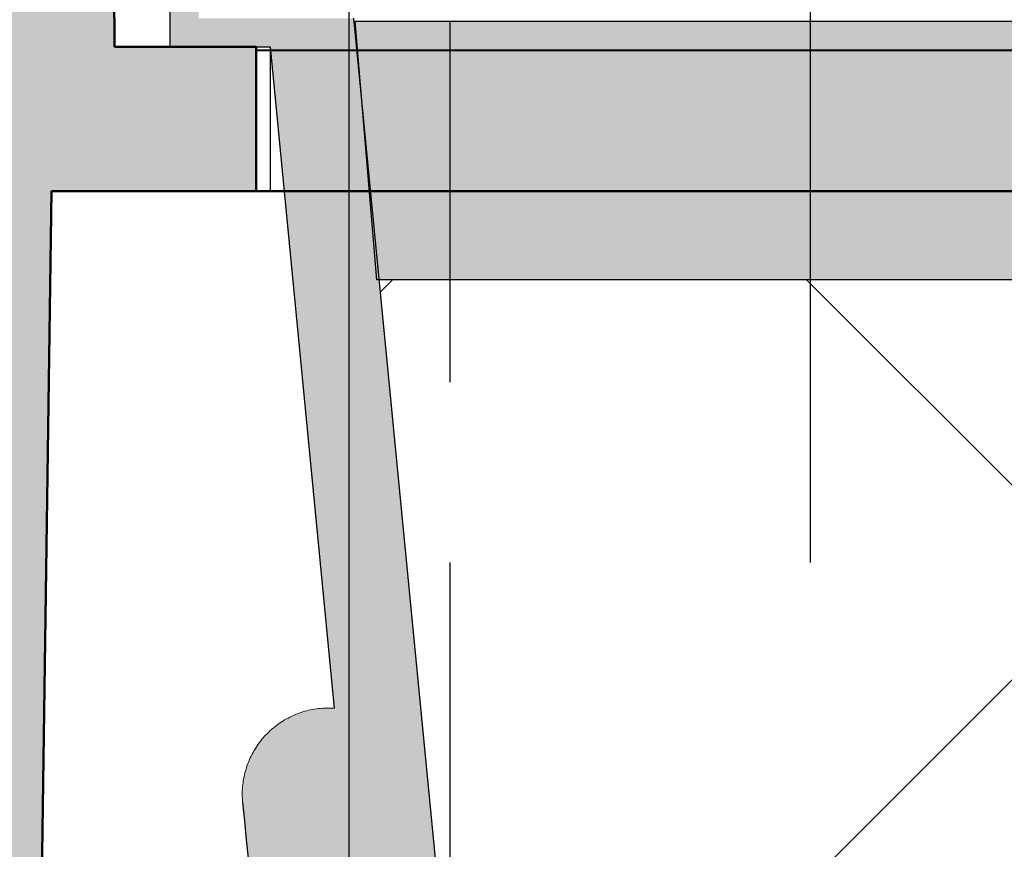
# Model space of a CAD drawing. Units: millimetres. Extents: x 0 to 5250, y 0 to 7425.
# Drawn here: x 2614 to 2648, y 5731 to 5760 of the extents above; entities that cross this region are included whole.
import ezdxf

# ---------------------------------------------------------------- set-up
doc = ezdxf.new("R2010")
doc.units = ezdxf.units.MM
doc.linetypes.add('DASHDOT_m', pattern=[6.25, 3, -1.5, 0.25, -1.5])
doc.linetypes.add('DASHED', pattern=[0.75, 0.5, -0.25])
doc.layers.add('#_AS_Šrafy', color=61, linetype='Continuous', lineweight=0)
for name, color, linetype in [('AS-Nevid', 241, 'DASHED'), ('AS-Obrys', 7, 'Continuous'), ('AS-OSY', 4, 'DASHDOT_m')]:
    doc.layers.add(name, color=color, linetype=linetype)

# ---------------------------------------------------------------- blocks, each defined once
blk = doc.blocks.new('VYTLAK')
at = {"layer": 'AS-Nevid', "ltscale": 25}
blk.add_line((13301.75355218921, 5460.093435575151), (13301.75355218921, 6327.093435575149), dxfattribs=at)
at = {"layer": 'AS-Obrys', "ltscale": 25}
blk.add_line((13298.25355218921, 5460.093435575151), (13298.25355218921, 6327.093435575149), dxfattribs=at)
at = {"layer": 'AS-OSY', "ltscale": 25}
blk.add_line((13314.25355218921, 5460.093435575151), (13314.25355218921, 6348.593435575149), dxfattribs=at)
blk = doc.blocks.new('349005C')
at = {"layer": 'AS-Obrys', "ltscale": 50}
h = blk.add_hatch(color=256, dxfattribs=at)
h.paths.add_polyline_path([(149.473733634688, -49.99999999988358), (149.4126463504508, -60), (144.5, -60), (144.5, -65), (151.6063333470374, -65), (152.4999999995343, -129.0000000001164), (156.4999999995343, -129.0000000001164, 0.414213562373095), (157.4999999995343, -128.0000000001119), (157.4999999995343, -59.99999519751873), (157.5000000009313, -59.99999519751873), (157.5009691915475, -59.90155813074671), (157.5038728704676, -59.8032447330188), (157.5087054884061, -59.70508291339502), (157.5154614942148, -59.60710058081895), (157.5241353367455, -59.50932564446703), (157.5347214643843, -59.41178601281717), (157.547214328777, -59.3145095949294), (157.5616083764471, -59.21752429998014), (157.577898058109, -59.12085803679656), (157.5960778221488, -59.02453871443868), (157.616142117884, -58.92859424150083), (157.6380853950977, -58.8330525275087), (157.6619021026418, -58.73794148094021), (157.6875866893679, -58.64328901073895), (157.7151336041279, -58.54912302608136), (157.7445372976363, -58.45547143591102), (157.7757922178134, -58.36236214905512), (157.8088928139769, -58.26982307445724), (157.8438335349783, -58.17788212094456), (157.8806088310666, -58.086567198392), (157.9191750297323, -57.99599343747832), (157.9594820216298, -57.90627237828448), (158.0015140916221, -57.81742775510065), (158.045255527366, -57.72948330151848), (158.0906906160526, -57.64246275194455), (158.1378036434762, -57.55638984031975), (158.1865788963623, -57.47128830011934), (158.2370006614365, -57.3871818658663), (158.2890532258898, -57.30409427115228), (158.3427208759822, -57.22204925038386), (158.3979878989048, -57.1410705371527), (158.4548385813832, -57.06118186586536), (158.5132572092116, -56.98240696988069), (158.5732280695811, -56.90476958383806), (158.6347354496829, -56.82829344132915), (158.6977636362426, -56.7530022765277), (158.7622969145887, -56.67891982314177), (158.8283195723779, -56.60606981546152), (158.895815896336, -56.53447598742787), (158.9647575072013, -56.46417474118061), (159.0350252301432, -56.39528792432975), (159.1065741758794, -56.32785361655988), (159.1793807698414, -56.26188774022739), (159.2534214360639, -56.19740621827077), (159.3286726013757, -56.13442497246433), (159.4051106898114, -56.07295992563013), (159.4827121268027, -56.01302699989174), (159.5614533363841, -55.95464211818762), (159.6413107444532, -55.89782120275777), (159.7222607755102, -55.8425801761914), (159.8042798549868, -55.7889349606121), (159.887344407849, -55.73690147895832), (159.9714308590628, -55.68649565335363), (160.0565156326629, -55.63773340638727), (160.142575155478, -55.59063066053204), (160.229585851077, -55.54520333791152), (160.3175241453573, -55.50146736158058), (160.4063664623536, -55.45943865377922), (160.4960892288946, -55.4191331367474), (160.5866683330387, -55.3805669543799), (160.6779770869762, -55.34379639173858), (160.7699119839817, -55.30886005226057), (160.862445121631, -55.27576349896844), (160.9555485947058, -55.24451229523402), (161.0491944993846, -55.21511200361419), (161.1433549309149, -55.18756818748079), (161.2380019854754, -55.16188641008921), (161.3331077587791, -55.1380722343456), (161.4286443465389, -55.11613122350536), (161.5245838449337, -55.09606894024182), (161.6208983496763, -55.0778909480432), (161.7175599569455, -55.06160281016491), (161.8145407610573, -55.04721008916385), (161.911812860053, -55.03471834841184), (162.0093483482487, -55.02413315081503), (162.1071193208918, -55.01546005997807), (162.2050978750922, -55.00870463834144), (162.3032561060973, -55.00387244939338), (162.4015661100857, -55.00096905638929), (162.4999999832362, -55.00000002176967), (162.4999999832362, -55.00000000011642), (204.5, -55.00000000011642), (212.5000000004657, -52), (212.5000000004657, -50.39409827382769), (151.4739288147539, -49.9680490035098), (151.473733634688, -49.99999999988358)])
h.paths.add_polyline_path([(-152.5000000004657, -129.0000000001164), (-151.6063333475031, -65), (-144.5000000009313, -65), (-144.5000000009313, -60), (-149.4126463513821, -60), (-149.473733634688, -49.99999999988358), (-151.473733634688, -49.99999999988358), (-151.4739288147539, -49.9680490035098), (-212.5000000004657, -50.39409827382769), (-212.5000000004657, -52), (-204.5000000004657, -55.00000000011642), (-162.4999999087304, -55.00000000011642), (-162.4999999087304, -55.00000003969762), (-162.4015656327829, -55.0009690837469), (-162.303254717961, -55.00387252063956), (-162.2050950755365, -55.00870481645688), (-162.1071146181785, -55.01546043658163), (-162.00934125809, -55.02413384756073), (-161.9118029070087, -55.03471951419488), (-161.8145274780691, -55.04721190291457), (-161.7175428820774, -55.061605479219), (-161.6208770326339, -55.07789470860735), (-161.5245578400791, -55.09607405692805), (-161.4286132189445, -55.11613799026236), (-161.3330710795708, -55.13808097399306), (-161.2379593346268, -55.1618974742014), (-161.1433058967814, -55.18758195615374), (-161.0491386773065, -55.21512888616417), (-160.9554855893366, -55.24453272938263), (-160.8623745446093, -55.27578795177396), (-160.7698334557936, -55.30888901941944), (-160.6778902341612, -55.34383039758541), (-160.5865728827193, -55.3806065148674), (-160.4960015411489, -55.41917152423412), (-160.406282578595, -55.45947735989466), (-160.3174397381954, -55.50150832289364), (-160.2294967640191, -55.54524871381), (-160.1424773978069, -55.59068283368833), (-160.0564053845592, -55.63779498380609), (-159.9713044664823, -55.68656946485862), (-159.8871983871795, -55.73699057789054), (-159.8041108911857, -55.78904262406286), (-159.7220657207072, -55.84270990418736), (-159.6410866193473, -55.89797671907581), (-159.5611973307095, -55.95482736988924), (-159.4824215988629, -56.01324615778867), (-159.4047831660137, -56.07321738312021), (-159.328305776231, -56.13472534751054), (-159.2530131721869, -56.19775435177144), (-159.1789290988818, -56.26228869671468), (-159.1060772975907, -56.32831268350128), (-159.0344815128483, -56.39581061282661), (-158.9641800359823, -56.46475224150345), (-158.8952950341627, -56.53501786547713), (-158.827862245962, -56.60656487382948), (-158.7618976081721, -56.67936970165465), (-158.6974170580506, -56.7534087842796), (-158.6344365319237, -56.82865855598357), (-158.5729719684459, -56.90509545220993), (-158.5130393034779, -56.98269590782002), (-158.454654474277, -57.06143635790795), (-158.3978334194981, -57.14129323733505), (-158.3425920750014, -57.22224298119545), (-158.2889463780448, -57.30426202446688), (-158.2369122663513, -57.38732680201065), (-158.1865056762472, -57.47141374880448), (-158.1377425454557, -57.55649929994252), (-158.0906388117, -57.64255989028607), (-158.0452104117721, -57.72957195492927), (-158.0014732819982, -57.81751192908268), (-157.9594433605671, -57.90635624725837), (-157.9191365842707, -57.99608134455048), (-157.8805693360046, -58.08666258107405), (-157.8437997433357, -58.17796852171887), (-157.808864152059, -58.26990087330341), (-157.7757681445219, -58.36243173456751), (-157.7445172998123, -58.45553320564795), (-157.7151171998121, -58.5491773855174), (-157.6875734250061, -58.64333637349773), (-157.6618915563449, -58.73798226949293), (-157.638077174779, -58.83308717224281), (-157.6161358607933, -58.92862318153493), (-157.5960731958039, -59.02456239692401), (-157.5778947593644, -59.12087691761553), (-157.561606134288, -59.21753884281497), (-157.5472129005939, -59.31452027230989), (-157.5347206378356, -59.41179330518935), (-157.5241349283606, -59.50933004100807), (-157.5154613521881, -59.60710257932078), (-157.5087054907344, -59.70508301933296), (-157.50387292495, -59.8032434603665), (-157.5009692353196, -59.90155600209255), (-157.500000002794, -59.99999274371658), (-157.5000000004657, -59.99999274371658), (-157.5000000004657, -128.0000000001164, 0.414213562373095), (-156.5000000004657, -129.0000000001164)])
h.paths.add_polyline_path([(162.4999999832362, 55.00000002165325), (162.4015658316202, 55.00096906139515), (162.3032550304197, 55.0038724897895), (162.2050954923034, 55.00870477315038), (162.1071151280776, 55.01546037802473), (162.0093418518081, 55.02413377026096), (161.9118035752326, 55.03471941628959), (161.8145282096229, 55.04721178254113), (161.7175436685793, 55.06160533509683), (161.6208778638393, 55.07789454038721), (161.5245587080717, 55.0960738643771), (161.4286141125485, 55.11613777361345), (161.3330719899386, 55.13808073441032), (161.2379602538422, 55.161897212849), (161.1433068145998, 55.18758167512715), (161.049139586743, 55.2151285877917), (160.9554864801466, 55.2445324169239), (160.862375408411, 55.27578762907069), (160.7698342837393, 55.30888868996408), (160.6778910183348, 55.34383006638382), (160.5865736156702, 55.3806061866926), (160.4960022177547, 55.41917120374274), (160.4062831988558, 55.45947704894934), (160.3174403030425, 55.50150802347343), (160.2294972739182, 55.54524842801038), (160.1424778546207, 55.5906825637212), (160.0564057882875, 55.63779473118484), (159.9713048189878, 55.68656923179515), (159.8871986893937, 55.7369903663639), (159.8041111431085, 55.78904243570287), (159.7220659246668, 55.84270974074025), (159.6410867762752, 55.89797658263706), (159.5611974420026, 55.95482726232149), (159.4824216640554, 56.01324608037248), (159.4047831874341, 56.07321733806748), (159.3283057557419, 56.13472533645108), (159.253013110254, 56.19775437645148), (159.178928996902, 56.26228875864763), (159.1060771578923, 56.32831278431695), (159.0344813363627, 56.39581075415481), (158.9641798231751, 56.46475242474116), (158.8952947882935, 56.53501809202135), (158.8278619679622, 56.60656514484435), (158.7618973008357, 56.67937001853716), (158.6974167213775, 56.75340914784465), (158.6344361696392, 56.82865896797739), (158.5729715810157, 56.90509591379669), (158.5130388932303, 56.98269642004743), (158.4546540435404, 57.06143692182377), (158.3978329687379, 57.14129385398701), (158.3425916065462, 57.22224365163129), (158.288945893757, 57.30426274973433), (158.2369117685594, 57.38732758292463), (158.1865051668137, 57.47141458652914), (158.1377420271747, 57.55650019505993), (158.0906382850371, 57.64256084384397), (158.0452098795213, 57.72957296762615), (158.001472746022, 57.81751300161704), (157.9594428236596, 57.9063573803287), (157.9191360482946, 57.99608253897168), (157.8805688028224, 58.08666383684613), (157.8437992162071, 58.17796983744483), (157.8088636333123, 58.26990224909969), (157.7757676350884, 58.36243317089975), (157.7445168029517, 58.45553470228333), (157.7151167178527, 58.54917894292157), (157.6875729593448, 58.64333799178712), (157.6618911097758, 58.73798394855112), (157.6380767491646, 58.83308891218621), (157.6161354579963, 58.92862498224713), (157.5960728181526, 59.02456425828859), (157.5778944105841, 59.12087883951608), (157.5616058143787, 59.21754082525149), (157.5472126118839, 59.3145223147003), (157.5347203835845, 59.41179540765006), (157.5241347113624, 59.50933220330626), (157.5154611733742, 59.60710480075795), (157.5087053533643, 59.70508529944345), (157.5038728304207, 59.80324579891749), (157.5009691864252, 59.90155839826912), (157.5000000009313, 59.9999951972859), (157.4999999995343, 59.9999951972859), (157.4999999995343, 117.0000000002328, 0.414213562373095), (156.4999999995889, 118.0000000001164), (152.4999999995343, 118.0000000001164), (152.0844373279251, 49.972311226069), (212.5000000004657, 50.39409827371128), (212.5000000004657, 52.00000000011642), (204.5, 55.00000000011642), (162.4999999832362, 55.00000000011642)])
h.paths.add_polyline_path([(-162.4999999930151, 55.00000000011642), (-204.5000000004657, 55.00000000011642), (-212.5000000004657, 52.00000000011642), (-212.5000000004657, 50.39409827371128), (-152.0844373288564, 49.972311226069), (-152.5000000004657, 118.0000000001164), (-156.5000000004657, 118.0000000001164, 0.414213562373095), (-157.5000000004657, 117.0000000001746), (-157.5000000004657, 59.99999275268055), (-157.500000002794, 59.99999275268055), (-157.5009692404419, 59.90155573701486), (-157.5038729659282, 59.80324238270987), (-157.5087056285702, 59.705080598942), (-157.5154616776854, 59.60709829453845), (-157.5241355635226, 59.5093233785592), (-157.5347217358649, 59.41178375994787), (-157.5472146435641, 59.31450734811369), (-157.5616087373346, 59.21752205176745), (-157.5778984660283, 59.12085578020196), (-157.5960782794282, 59.02453644189518), (-157.6161426277831, 58.92859194648918), (-157.6380859599449, 58.83305020269472), (-157.6619027256966, 58.73793911968824), (-157.687587375287, 58.6432866062969), (-157.7151343575679, 58.54912057169713), (-157.7445381223224, 58.45546892494895), (-157.775793120265, 58.36235957534518), (-157.8088938002475, 58.26982043124735), (-157.8438346115872, 58.17787940218113), (-157.8806100036018, 58.08656439860351), (-157.9191761743277, 57.99599085317459), (-157.9594831373543, 57.90626999083906), (-158.0015151794069, 57.81742554577067), (-158.0452565881424, 57.72948125284165), (-158.090691652149, 57.64246084645856), (-158.1378046576865, 57.55638806102797), (-158.1865798933432, 57.47128663095646), (-158.2370016458444, 57.38718029099982), (-158.2890542033128, 57.30409277544823), (-158.3427218534052, 57.22204781882465), (-158.3979888828471, 57.14106915576849), (-158.4548395802267, 57.06118052068632), (-158.5132582313381, 56.98240564786829), (-158.5732291266322, 56.90476827218663), (-158.6347365509719, 56.82829212781508), (-158.6977647938766, 56.75300094950944), (-158.7622981411405, 56.67891847155988), (-158.8283208813518, 56.60606842848938), (-158.8958173017018, 56.53447455505375), (-158.9647589172237, 56.46417336096056), (-159.0350265135057, 56.395286719664), (-159.1065753409639, 56.32785256917123), (-159.1793818240985, 56.26188683300279), (-159.2534223888069, 56.19740543386433), (-159.3286734619178, 56.13442429562565), (-159.4051114679314, 56.07295934099238), (-159.4827128327452, 56.01302649371792), (-159.5614539822564, 55.95464167697355), (-159.6413113418967, 55.89782081393059), (-159.7222613366321, 55.84257982822601), (-159.8042803932913, 55.78893464268185), (-159.8873449359089, 55.73690118116792), (-159.9714313917793, 55.68649536627345), (-160.0565161858685, 55.63773312175181), (-160.1425757431425, 55.59063037100714), (-160.2295864904299, 55.54520303697791), (-160.3175248526968, 55.50146704306826), (-160.4063672553748, 55.45943831291515), (-160.4960901248269, 55.41913276934065), (-160.5866693248972, 55.38056656799745), (-160.6779778781347, 55.34379610652104), (-160.7699125898071, 55.30885985330679), (-160.8624455556273, 55.27576337277424), (-160.9555488717742, 55.24451222911011), (-161.049194634892, 55.2151119861519), (-161.1433549406938, 55.1875682080863), (-161.2380018858239, 55.16188645910006), (-161.333107565064, 55.13807230337989), (-161.4286440750584, 55.1161313051125), (-161.5245835124515, 55.09606902790256), (-161.6208979729563, 55.07789103640243), (-161.7175595522858, 55.06160289433319), (-161.8145403466187, 55.04721016634721), (-161.9118124525994, 55.03471841593273), (-162.0093479650095, 55.02413320762571), (-162.1071189818904, 55.01546010538004), (-162.2050975970924, 55.00870467338245), (-162.3032559081912, 55.00387247581966), (-162.4015660104342, 55.00096907664556), (-162.5000000009313, 55.00000003958121)])
at = {"layer": '#_AS_Šrafy', "lineweight": 50}
for points in [[(-149.4126463513821, -60), (-149.473733634688, -49.99999999988358)], [(-144.5000000009313, -60), (-149.4126463513821, -60)], [(-144.5000000009313, -65), (-144.5000000009313, -60)]]:
    blk.add_lwpolyline(points, dxfattribs=at)
at = {"layer": 'AS-Obrys', "lineweight": 50}
for points in [[(-144.5, -60.11776864691637), (144.5, -60)], [(-152.5000000004657, -129.0000000001164), (-151.6063333475031, -65)], [(-151.6063333475031, -65), (-144.5000000009313, -65)], [(-144.5000000009313, -65), (144.5, -65)]]:
    blk.add_lwpolyline(points, dxfattribs=at)
blk = doc.blocks.new('52B00A4')
at = {"layer": 'AS-Obrys', "ltscale": 50}
for points in [[(120.0831346449559, -232.1724784669641), (120.0831346449559, -229.7212838187334), (121.0844506076537, -229.7212838187334), (121.8024799380801, -222.3321383308503), (123.5879480857111, -222.3321383308503), (123.6615595227631, -222.3312320131008), (123.735058945429, -222.3285169026276), (123.8084135176905, -222.3239987635534), (123.8815904035291, -222.3176833600228), (123.9545567669265, -222.3095764561585), (124.0272797718644, -222.2996838161198), (124.0997265822953, -222.288011204022), (124.1718643622298, -222.2745643840244), (124.2436602756206, -222.2593491202351), (124.3150814864493, -222.2423711768133), (124.3860951586976, -222.223636317889), (124.456668456347, -222.2031503075996), (124.5267685433791, -222.180918910075), (124.5963625837758, -222.1569478894598), (124.6653634724789, -222.131263955227), (124.7336486421118, -222.103914604646), (124.8011876597302, -222.0749169867195), (124.8679516157426, -222.0442877045934), (124.9339116005576, -222.0120433614356), (124.9990387045546, -221.9782005603847), (125.0633040181419, -221.9427759046011), (125.1266786317283, -221.9057859972381), (125.1891336357221, -221.8672474414561), (125.2506401205028, -221.8271768403938), (125.311169176508, -221.7855907972116), (125.3706918940879, -221.7425059150701), (125.4291793636803, -221.6979387971078), (125.4866026756645, -221.6519060464925), (125.5429005081533, -221.6044522603843), (125.597958325583, -221.555675893891), (125.6517498648318, -221.5056071734944), (125.7042541674455, -221.4542719639285), (125.7554502749117, -221.4016961299567), (125.80531722866, -221.3479055363205), (125.8538340702653, -221.2929260477831), (125.9009798411862, -221.2367835290788), (125.9467335829104, -221.1795038449636), (125.9910743369546, -221.1211128601863), (126.0339811448066, -221.0616364394955), (126.0754330479831, -221.0011004476401), (126.1154090879427, -220.939530749376), (126.153888306173, -220.8769532094448), (126.19084974422, -220.8133936926024), (126.2262724435423, -220.7488780635977), (126.2601061513997, -220.6834904947027), (126.2922868002206, -220.6173591446131), (126.3228039663518, -220.5505175003127), (126.3516480800463, -220.4829974469612), (126.3788095714699, -220.4148308697113), (126.4042788708757, -220.3460496537373), (126.4280464084586, -220.276685684199), (126.4501026144717, -220.2067708462419), (126.4704379191098, -220.1363370250474), (126.4890427526261, -220.065416105761), (126.5059075451863, -219.9940399735497), (126.5210227270727, -219.9222405135733), (126.534378728451, -219.8500496109918), (126.5459659795451, -219.7774991509723), (126.5557749106083, -219.7046210186672), (126.5637959518353, -219.6314470992438), (126.6264112757926, -218.9870810284483), (126.6890265997208, -218.3427149576601), (126.7516419236781, -217.6983488868718), (126.8142572476063, -217.0539828160763), (126.8768725715345, -216.4096167452881), (126.9394878954918, -215.7652506744998), (127.00210321942, -215.1208846037116), (127.0647185433481, -214.4765185329161), (127.1273338673054, -213.8321524621279), (127.1899491912336, -213.1877863913396), (127.2525645151618, -212.5434203205441), (127.3151798391191, -211.8990542497559), (127.3777951630473, -211.2546881789676), (127.4404104870046, -210.6103221081794), (127.5030258109327, -209.9659560373839), (127.5656411348609, -209.3215899665956), (127.6282564588182, -208.6772238958074), (127.6908717827464, -208.0328578250192), (127.7534871066746, -207.3884917542237), (127.8161024306319, -206.7441256834354), (127.8787177545601, -206.0997596126472), (127.9413330784882, -205.4553935418517), (128.0039484024164, -204.8110274710634), (128.0665637263737, -204.1666614002752), (128.1291790503019, -203.522295329487), (128.1917943742592, -202.8779292586914), (128.2544096981874, -202.2335631879032), (128.3170250221447, -201.589197117115), (128.3796403460728, -200.9448310463195), (128.442255670001, -200.3004649755312), (128.5048709939583, -199.656098904743), (128.5674863178865, -199.0117328339547), (128.6301016418147, -198.3673667631592), (128.6927169657429, -197.723000692371), (128.7553322897002, -197.0786346215828), (128.8179476136283, -196.4342685507945), (128.8805629375856, -195.789902479999), (128.9431782615138, -195.1455364092108), (129.0057935854711, -194.5011703384225), (129.0684089093993, -193.856804267627), (129.1310242333275, -193.2124381968388), (129.1936395572557, -192.5680721260505), (129.256254881213, -191.923706055255), (129.3188702051411, -191.2793399844668), (129.3814855290693, -190.6349739136786), (129.4441008530266, -189.9906078428903), (129.5067161769548, -189.3462417720948), (129.5693315009121, -188.7018757013066), (129.6319468248403, -188.0575096305183), (129.6945621487685, -187.4131435597301), (129.7571774727257, -186.7687774889346), (129.8197927966539, -186.1244114181463), (129.8824081205821, -185.4800453473581), (129.9450234445394, -184.8356792765626), (130.0076387684676, -184.1913132057743), (130.0702540923958, -183.5469471349861), (130.1328694163531, -182.9025810641979), (130.1954847402812, -182.2582149934024), (130.2581000642094, -181.6138489226141), (130.3207153881667, -180.9694828518259), (130.3833307120949, -180.3251167810304), (130.4459460360522, -179.6807507102421), (130.5085613599804, -179.0363846394539), (130.5711766839086, -178.3920185686657), (130.6337920078658, -177.7476524978701), (130.696407331794, -177.1032864270819), (130.7590226557222, -176.4589203562937), (130.8216379796795, -175.8145542855054), (130.8842533036077, -175.1701882147099), (130.9468686275359, -174.5258221439217), (131.0094839514932, -173.8814560731334), (131.0720992754214, -173.2370900023379), (131.1347145993495, -172.5927239315497), (131.1973299233068, -171.9483578607615), (131.259945247235, -171.3039917899732), (131.3225605711923, -170.6596257191777), (131.3851758951205, -170.0152596483895), (131.4477912190487, -169.3708935776012), (131.510406543006, -168.726527506813), (131.5730218669341, -168.0821614360175), (131.6356371908623, -167.4377953652292), (131.6982525148196, -166.793429294441), (131.7608678387478, -166.1490632236455), (131.823483162676, -165.5046971528573), (131.8860984866333, -164.860331082069), (131.9487138105615, -164.2159650112808), (132.0113291345187, -163.5715989404853), (132.0739444584469, -162.927232869697), (132.1365597823751, -162.2828667989088), (132.1991751063324, -161.6385007281206), (132.2617904302606, -160.994134657325), (132.3244057541888, -160.3497685865368), (132.3870210781461, -159.7054025157486), (132.4496364020742, -159.0610364449603), (132.5122517260024, -158.4166703741648), (132.5748670499306, -157.7723043033766), (132.6374823738879, -157.1279382325883), (132.7000976978161, -156.4835721617928), (132.7627130217734, -155.8392060910046), (132.8253283457016, -155.1948400202164), (132.8879436696589, -154.5504739494281), (132.950558993587, -153.9061078786326), (133.0131743175152, -153.2617418078444), (133.0757896414725, -152.6173757370561), (133.1384049654007, -151.9730096662606), (133.2010202893289, -151.3286435954724), (133.2636356132571, -150.6842775246841), (133.3262509372144, -150.0399114538959), (133.3888662611425, -149.3955453831004), (133.4514815850998, -148.7511793123122), (133.514096909028, -148.1068132415239), (133.5767122329853, -147.4624471707357), (133.6393275569135, -146.8180810999402), (133.7019428808417, -146.1737150291519), (133.7645582047699, -145.5293489583637), (133.8271735287271, -144.8849828875682), (133.8897888526553, -144.2406168167799), (133.9524041765835, -143.5962507459917), (134.0150195005408, -142.9518846752035), (134.077634824469, -142.307518604408), (134.1402501484263, -141.6631525336197), (134.2028654723545, -141.0187864628315), (134.2654807962826, -140.374420392036), (134.3280961202399, -139.7300543212477), (134.3907114441681, -139.0856882504595), (134.4533267680963, -138.4413221796713), (134.5159420920536, -137.7969561088757), (134.5785574159818, -137.1525900380875), (134.64117273991, -136.5082239672993), (134.7037880638673, -135.863857896511), (134.7664033877954, -135.2194918257155), (134.8290187117236, -134.5751257549273), (134.8916340356809, -133.930759684139), (134.9542493596091, -133.2863936133435), (135.0168646835664, -132.6420275425553), (135.0794800074946, -131.9976614717671), (135.1420953314228, -131.3532954009788), (135.20471065538, -130.7089293301833), (135.2673259793082, -130.0645632593951), (135.3299413032364, -129.4201971886068), (135.3925566271937, -128.7758311178113), (135.4551719511219, -128.1314650470231), (135.5177872750501, -127.4870989762348), (135.5804025990074, -126.8427329054466), (135.6430179229355, -126.1983668346511), (135.7056332468637, -125.5540007638629), (135.768248570821, -124.9096346930746), (135.8308638947492, -124.2652686222864), (135.8934792187065, -123.6209025514909), (135.9560945426347, -122.9765364807026), (136.0187098665629, -122.3321704099144), (136.0813251905201, -121.6878043391189), (136.1439405144483, -121.0434382683306), (136.2065558383765, -120.3990721975424), (136.2691711623338, -119.7547061267542), (136.331786486262, -119.1103400559587), (136.3944018101902, -118.4659739851704), (136.4570171341475, -117.8216079143822), (136.5196324580756, -117.1772418435939), (136.5822477820329, -116.5328757727984), (136.6448631059611, -115.8885097020102), (136.7074784298893, -115.244143631222), (136.7700937538466, -114.5997775604264), (136.8327090777748, -113.9554114896382), (136.895324401703, -113.31104541885), (136.9579397256603, -112.6666793480617), (137.0205550495884, -112.0223132772662), (137.0831703735166, -111.377947206478), (137.1457856974739, -110.7335811356897), (137.2084010214021, -110.0892150648942), (137.2710163453303, -109.444848994106), (137.3336316692876, -108.8004829233178), (137.3962469932158, -108.1561168525295), (137.458862317173, -107.511750781734), (137.5214776411012, -106.8673847109458), (137.5840929650294, -106.2230186401575), (137.6467082889867, -105.5786525693693), (137.7093236129149, -104.9342864985738), (137.7719389368431, -104.2899204277855), (137.8345542607713, -103.6455543569973), (137.8971695847285, -103.0011882862018), (137.9597849086567, -102.3568222154136), (138.022400232614, -101.7124561446253), (138.0850155565422, -101.0680900738371), (138.1476308804995, -100.4237240030416), (138.2102462044277, -99.77935793225333), (138.2728615283559, -99.1349918614651), (138.3354768523131, -98.49062579067686), (138.3980921762413, -97.84625971988135), (138.4607075001695, -97.20189364909311), (138.5233228240977, -96.55752757830487), (138.585938148055, -95.91316150750936), (138.6485534719832, -95.26879543672112), (138.7111687959114, -94.62442936593288), (138.7737841198687, -93.98006329514465), (138.8363994437968, -93.33569722434913), (138.8990147677541, -92.6913311535609), (138.9616300916823, -92.04696508277266), (139.0242454156105, -91.40259901197714), (139.0868607395678, -90.75823294118891), (139.149476063496, -90.11386687040067), (139.2120913874242, -89.46950079961243), (139.2747067113814, -88.82513472881692), (139.3373220353096, -88.18076865802868), (139.3999373592378, -87.53640258724045), (139.4625526831951, -86.89203651645221), (139.5251680071233, -86.2476704456567), (139.5877833310806, -85.60330437486846), (139.6503986550088, -84.95893830408022), (139.7130139789369, -84.31457223328471), (139.7756293028942, -83.67020616249647), (139.8382446268224, -83.02584009170823), (139.9008599507506, -82.38147402092), (139.9634752747079, -81.73710795012448), (140.0260905986361, -81.09274187933624), (140.0887059225643, -80.44837580854801), (140.1513212465215, -79.8040097377525), (140.2139365704497, -79.15964366696426), (140.2765518943779, -78.51527759617602), (140.3391672183352, -77.87091152538778), (140.4017825422634, -77.22654545459227), (140.4643978662207, -76.58217938380403), (140.5270131901489, -75.9378133130158), (140.589628514077, -75.29344724222756), (140.6522438380343, -74.64908117143204), (140.7148591619625, -74.0047151006438), (140.7774744858907, -73.36034902985557), (140.840089809848, -72.71598295906733), (140.9027051337762, -72.07161688827182), (140.9653204577044, -71.42725081748358), (141.0279357816617, -70.78288474669534), (141.0905511055898, -70.13851867589983), (141.1531664295471, -69.4941526051116), (141.2157817534753, -68.84978653432336), (141.2783970774035, -68.20542046353512), (141.3410124013608, -67.5610543927396), (141.403627725289, -66.91668832195137), (141.4662430492172, -66.27232225116313), (141.5288583731744, -65.62795618036762), (141.5914736971026, -64.98359010957938), (141.6540890210308, -64.33922403879114), (141.7167043449881, -63.69485796800291), (141.7793196689163, -63.05049189720739), (141.8419349928445, -62.40612582641916), (141.9045503168018, -61.76175975563092), (141.9671656407299, -61.11739368484268), (142.0297809646872, -60.47302761404717), (142.0923962886154, -59.82866154325893), (142.1550116125436, -59.18429547247069), (142.2176269365009, -58.53992940168246), (142.2802422604291, -57.89556333088694), (142.3428575843573, -57.25119726009871), (142.4054729083146, -56.60683118931047), (142.4680882322427, -55.96246511851496), (142.5307035561709, -55.31809904772672), (142.5933188801282, -54.67373297693848), (142.6559342040564, -54.02936690615024), (142.7185495280137, -53.38500083535473), (142.7811648519419, -52.74063476456649), (142.8437801758701, -52.09626869377826), (142.9063954998273, -51.45190262298274), (142.9690108237555, -50.80753655219451), (143.0316261476837, -50.16317048140627), (143.0942414716119, -49.51880441061803), (143.1568567955692, -48.87443833982252), (143.2194721194974, -48.23007226903428), (143.2820874434256, -47.58570619824604), (143.3447027673828, -46.94134012745781), (143.407318091311, -46.29697405666229), (143.4699334152683, -45.65260798587406), (143.5325487391965, -45.00824191508582), (143.5951640631538, -44.36387584429031), (143.657779387082, -43.71950977350207), (143.7203947110102, -43.07514370271383), (143.7830100349383, -42.43077763192559), (143.8456253588956, -41.78641156113008), (143.9082406828238, -41.14204549034184), (143.970856006752, -40.49767941955361), (144.0334713307093, -39.85331334875809), (144.0960866546375, -39.20894727796986), (144.1587019785948, -38.56458120718162), (144.2213173025229, -37.92021513639338), (144.2839326264511, -37.27584906559787), (144.3465479504084, -36.63148299480963), (144.4091632743366, -35.98711692402139), (144.4717785982648, -35.34275085323316), (144.5343939222221, -34.69838478243764), (144.5970092461503, -34.05401871164941), (144.6596245700784, -33.40965264086117), (144.7222398940357, -32.76528657006565), (144.7848552179639, -32.12092049927742), (144.8474705418921, -31.47655442848918), (144.9100858658494, -30.83218835770094), (144.9727011897776, -30.18782228690543), (144.9786117157782, -30.11866861483577), (144.9829133718449, -30.04943719387666), (144.9856069414236, -29.98015601260704), (144.9866932079021, -29.91085305959132), (144.9861729546974, -29.84155632341572), (144.9840469652554, -29.77229379263736), (144.9803160229931, -29.70309345584246), (144.9749809112982, -29.63398330159544), (144.9680424136168, -29.56499131847522), (144.9595013133076, -29.49614549504622), (144.9493588258047, -29.42747652729304), (144.9376282697776, -29.35907975715963), (144.924321318802, -29.2910115086197), (144.90944564846, -29.22329870859539), (144.8930089343339, -29.15596828400885), (144.8750188520644, -29.08904716176767), (144.8554830772919, -29.02256226879399), (144.8344092855987, -28.95654053200997), (144.8118051525962, -28.89100887833047), (144.7876783538959, -28.82599423467036), (144.7620365651092, -28.76152352795907), (144.7348931060988, -28.69763655796851), (144.7062974035507, -28.63444754413649), (144.676272153476, -28.57199659302569), (144.6448330366111, -28.51030676093069), (144.6119957337214, -28.44940110414609), (144.5777759256016, -28.38930267894466), (144.5421892930171, -28.33003454162827), (144.5052515167044, -28.27161974846967), (144.466978277429, -28.21408135576348), (144.4273852559854, -28.15744241979701), (144.3864881331101, -28.10172599685757), (144.3443025895685, -28.04695514323248), (144.3008443061553, -27.99315291520179), (144.2561289636069, -27.94034236906009), (144.2101722426596, -27.88854656108742), (144.1629898241372, -27.83778854757838), (144.114597388776, -27.78809138482029), (144.0650342638837, -27.73950079191854), (144.0144026509952, -27.69211601375719), (143.9627328646893, -27.64595950351941), (143.9100481650385, -27.60104663806851), (143.856371812115, -27.55739279425325), (143.801727065962, -27.51501334892964), (143.7461371867103, -27.473923678961), (143.6896254343737, -27.43413916119607), (143.632215069083, -27.39567517249088), (143.5739293508814, -27.35854708970146), (143.5147915398411, -27.32277028968383), (143.4548248960054, -27.2883601493013), (143.3940526795341, -27.25533204540261), (143.332498150412, -27.2237013548438), (143.2701845687989, -27.19348345448088), (143.2071351946797, -27.1646937211699), (143.1433732881851, -27.13734753176686), (143.0789718321175, -27.11147958811489), (143.0140514464292, -27.08713670213911), (142.9486417946464, -27.064325226449), (142.8827702331473, -27.04305055594159), (142.8164641183976, -27.02331808549934), (142.7497508068045, -27.00513321002654), (142.6826576547464, -26.98850132441294), (142.615212018718, -26.97342782356282), (142.5474412550684, -26.95991810236592), (142.4793727202923, -26.94797755572654), (142.411033770768, -26.93761157852714), (142.3424517629028, -26.92882556567201), (142.2736540531623, -26.9216249120509), (142.2046679979248, -26.9160150125681), (142.1355209536559, -26.91200126211334), (142.066240276763, -26.90958905558364), (141.9968533236533, -26.90878378787602), (141.7937725686643, -26.90878378787602), (144.0212130500295, -3.986486487090588), (147.5000000005239, -3.986486487090588), (147.5000000005239, 0), (146.5033783787512, 0), (146.5033783787512, -2.989864865317941), (141.1141104002309, -2.989864865317941), (140.2324793420639, -12.0626142356632), (119.1685518257727, -228.8287244357998), (119.049963663831, -228.8431731626742), (21.86518538565724, -240.6841216582397), (-21.86518538565724, -240.6841216582397), (-119.1685518257727, -228.8287244357998), (-119.5428710442179, -224.9766545455686), (-120.6394073638658, -214.3768034556342), (-120.5728959629459, -214.3768034556342), (-140.2324793420639, -12.0626142356632), (-140.3226843939046, -12.0626142356632), (-140.8658189553776, -5.544999497983554), (-141.1141104002309, -2.989864865317941), (-146.5033783787512, -2.989864865317941), (-146.5033783787512, 0), (-147.5000000005239, 0), (-147.5000000005239, -3.986486487090588), (-144.0212130500295, -3.986486487090588), (-141.7937725686643, -26.90878378787602), (-141.9968533236533, -26.90878378787602), (-142.0662544454681, -26.90958937360847), (-142.1355773450632, -26.91200380631926), (-142.2047942408244, -26.91602359926765), (-142.2738773511956, -26.92164526569832), (-142.3427988945623, -26.92886531888507), (-142.4115310893394, -26.93768027207989), (-142.4800461539708, -26.94808663853473), (-142.548316306842, -26.96008093152341), (-142.616313766368, -26.97365966429061), (-142.6840107509634, -26.98881935010286), (-142.7513768261124, -27.00555581044318), (-142.8183183849906, -27.02384656775394), (-142.8847804967372, -27.04367455569445), (-142.950737103034, -27.06502953031304), (-143.0161621455627, -27.08790124767984), (-143.081029566034, -27.11227946383588), (-143.1453133061295, -27.13815393485129), (-143.2089873075311, -27.16551441676711), (-143.2720255119202, -27.19435066565347), (-143.3344018610078, -27.22465243756596), (-143.3960902964463, -27.25640948854561), (-143.4570524933515, -27.28960471181927), (-143.5171795482165, -27.32417786540464), (-143.5764337375876, -27.36010248064122), (-143.6347936298989, -27.39736072031519), (-143.6922377935553, -27.43593474722002), (-143.7487447969324, -27.4758067241637), (-143.8042932085227, -27.51695881391788), (-143.8588615967019, -27.55937317929056), (-143.9124285298749, -27.6030319830752), (-143.9649725765048, -27.64791738805798), (-144.0164723049675, -27.69401155703235), (-144.0669062836678, -27.74129665279179), (-144.1162530810689, -27.78975483812974), (-144.1644912655465, -27.83936827583966), (-144.2115994055639, -27.89011912871501), (-144.2575560694677, -27.94198955955653), (-144.302339825721, -27.99496173114312), (-144.3459089732205, -28.04899207868584), (-144.3881746170518, -28.10396928101545), (-144.4291173412639, -28.15986099406291), (-144.4687240907806, -28.21664257958764), (-144.5069818104676, -28.2742893993418), (-144.5438774452487, -28.33277681507752), (-144.5793979400187, -28.39208018856152), (-144.6135302396724, -28.45217488153139), (-144.6462612891337, -28.51303625576111), (-144.6775780332682, -28.57463967299554), (-144.707467417029, -28.63696049499413), (-144.7359163852525, -28.69997408350901), (-144.7629118828627, -28.76365580029233), (-144.7884408547543, -28.82798100711079), (-144.8124902458512, -28.892925065702), (-144.8350470010482, -28.95846333783993), (-144.8560980652401, -29.02457118526945), (-144.875615958008, -29.09117261104257), (-144.8935657530383, -29.15814303311345), (-144.909943996463, -29.22545231266122), (-144.9247479645419, -29.29307269972196), (-144.9379749335349, -29.36097644435358), (-144.9496221797308, -29.42913579659216), (-144.9596869793313, -29.49752300649561), (-144.9681666086253, -29.56611032410001), (-144.9750583438727, -29.63486999946326), (-144.9803594612749, -29.70377428261418), (-144.9840672371211, -29.77279542361794), (-144.9861789476709, -29.84190567250334), (-144.9866918691841, -29.91107727932831), (-144.9856032778916, -29.98028249413619), (-144.9829104500532, -30.04949356697034), (-144.9786106619576, -30.11868274788139), (-144.9727011897776, -30.18782228690543), (-144.9100858658494, -30.83218835770094), (-144.8474705418921, -31.47655442848918), (-144.7848552179639, -32.12092049927742), (-144.7222398940357, -32.76528657007293), (-144.6596245700784, -33.40965264086117), (-144.5970092461503, -34.05401871164941), (-144.5343939222221, -34.69838478243764), (-144.4717785982648, -35.34275085323316), (-144.4091632743366, -35.98711692402139), (-144.3465479504084, -36.63148299480963), (-144.2839326264511, -37.27584906560514), (-144.2213173025229, -37.92021513639338), (-144.1587019785948, -38.56458120718162), (-144.0960866546375, -39.20894727796986), (-144.0334713307093, -39.85331334876537), (-143.970856006752, -40.49767941955361), (-143.9082406828238, -41.14204549034184), (-143.8456253588956, -41.78641156113008), (-143.7830100349383, -42.43077763192559), (-143.7203947110102, -43.07514370271383), (-143.657779387082, -43.71950977350207), (-143.5951640631538, -44.36387584429758), (-143.5325487391965, -45.00824191508582), (-143.4699334152683, -45.65260798587406), (-143.407318091311, -46.29697405666229), (-143.3447027673828, -46.94134012745781), (-143.2820874434256, -47.58570619824604), (-143.2194721194974, -48.23007226903428), (-143.1568567955692, -48.87443833982979), (-143.0942414716119, -49.51880441061803), (-143.0316261476837, -50.16317048140627), (-142.9690108237555, -50.80753655219451), (-142.9063954998273, -51.45190262299002), (-142.8437801758701, -52.09626869377826), (-142.7811648519419, -52.74063476456649), (-142.7185495279846, -53.38500083535473), (-142.6559342040564, -54.02936690615024), (-142.5933188800991, -54.67373297693848), (-142.5307035561709, -55.31809904772672), (-142.4680882322427, -55.96246511852223), (-142.4054729083146, -56.60683118931047), (-142.3428575843573, -57.25119726009871), (-142.2802422604291, -57.89556333088694), (-142.2176269365009, -58.53992940168246), (-142.1550116125436, -59.18429547247069), (-142.0923962886154, -59.82866154325893), (-142.0297809646872, -60.47302761404717), (-141.9671656407299, -61.11739368484268), (-141.9045503168018, -61.76175975563092), (-141.8419349928445, -62.40612582641916), (-141.7793196689163, -63.05049189721467), (-141.7167043449881, -63.69485796800291), (-141.6540890210308, -64.33922403879114), (-141.5914736971026, -64.98359010957938), (-141.5288583731744, -65.6279561803749), (-141.4662430492172, -66.27232225116313), (-141.403627725289, -66.91668832195137), (-141.3410124013608, -67.56105439274688), (-141.2783970774035, -68.20542046353512), (-141.2157817534753, -68.84978653432336), (-141.153166429518, -69.4941526051116), (-141.0905511055898, -70.13851867590711), (-141.0279357816617, -70.78288474669534), (-140.9653204577044, -71.42725081748358), (-140.9027051337762, -72.07161688827182), (-140.840089809848, -72.71598295906733), (-140.7774744858907, -73.36034902985557), (-140.7148591619625, -74.0047151006438), (-140.6522438380343, -74.64908117143932), (-140.589628514077, -75.29344724222756), (-140.5270131901489, -75.9378133130158), (-140.4643978662207, -76.58217938380403), (-140.4017825422634, -77.22654545459955), (-140.3391672183352, -77.87091152538778), (-140.2765518943779, -78.51527759617602), (-140.2139365704497, -79.15964366697153), (-140.1513212465215, -79.80400973775977), (-140.0887059225643, -80.44837580854801), (-140.0260905986361, -81.09274187933624), (-139.9634752747079, -81.73710795013176), (-139.9008599507506, -82.38147402092), (-139.8382446268224, -83.02584009170823), (-139.7756293028942, -83.67020616249647), (-139.7130139789369, -84.31457223329198), (-139.6503986550088, -84.95893830408022), (-139.5877833310515, -85.60330437486846), (-139.5251680071233, -86.24767044566397), (-139.4625526831951, -86.89203651645221), (-139.3999373592378, -87.53640258724045), (-139.3373220353096, -88.18076865802868), (-139.2747067113814, -88.8251347288242), (-139.2120913874242, -89.46950079961243), (-139.149476063496, -90.11386687040067), (-139.0868607395678, -90.75823294119618), (-139.0242454156105, -91.40259901198442), (-138.9616300916823, -92.04696508277266), (-138.8990147677541, -92.6913311535609), (-138.8363994437968, -93.33569722435641), (-138.7737841198687, -93.98006329514465), (-138.7111687959114, -94.62442936593288), (-138.6485534719832, -95.26879543672112), (-138.585938148055, -95.91316150751663), (-138.5233228240977, -96.55752757830487), (-138.4607075001695, -97.20189364909311), (-138.3980921762413, -97.84625971988862), (-138.3354768523131, -98.49062579067686), (-138.2728615283559, -99.1349918614651), (-138.2102462044277, -99.77935793225333), (-138.1476308804704, -100.4237240030488), (-138.0850155565422, -101.0680900738371), (-138.022400232614, -101.7124561446253), (-137.9597849086567, -102.3568222154136), (-137.8971695847285, -103.0011882862091), (-137.8345542607713, -103.6455543569973), (-137.7719389368431, -104.2899204277855), (-137.7093236129149, -104.9342864985811), (-137.6467082889867, -105.5786525693693), (-137.5840929650294, -106.2230186401575), (-137.5214776411012, -106.8673847109458), (-137.458862317173, -107.5117507817413), (-137.3962469932158, -108.1561168525295), (-137.3336316692876, -108.8004829233178), (-137.2710163453303, -109.4448489941133), (-137.2084010214021, -110.0892150649015), (-137.1457856974739, -110.7335811356897), (-137.0831703735166, -111.377947206478), (-137.0205550495884, -112.0223132772735), (-136.9579397256603, -112.6666793480617), (-136.895324401703, -113.31104541885), (-136.8327090777748, -113.9554114896382), (-136.7700937538466, -114.5997775604337), (-136.7074784298893, -115.244143631222), (-136.6448631059611, -115.8885097020102), (-136.5822477820038, -116.5328757728057), (-136.5196324580756, -117.1772418435939), (-136.4570171341475, -117.8216079143822), (-136.3944018101902, -118.4659739851704), (-136.331786486262, -119.1103400559659), (-136.2691711623338, -119.7547061267542), (-136.2065558383765, -120.3990721975424), (-136.1439405144483, -121.0434382683306), (-136.0813251905201, -121.6878043391262), (-136.0187098665629, -122.3321704099144), (-135.9560945426347, -122.9765364807026), (-135.8934792187065, -123.6209025514981), (-135.8308638947492, -124.2652686222864), (-135.768248570821, -124.9096346930746), (-135.7056332468637, -125.5540007638629), (-135.6430179229355, -126.1983668346584), (-135.5804025990074, -126.8427329054466), (-135.5177872750501, -127.4870989762348), (-135.4551719511219, -128.1314650470231), (-135.3925566271937, -128.7758311178186), (-135.3299413032364, -129.4201971886068), (-135.2673259793082, -130.0645632593951), (-135.20471065538, -130.7089293301906), (-135.1420953314228, -131.3532954009788), (-135.0794800074946, -131.9976614717671), (-135.0168646835373, -132.6420275425553), (-134.9542493596091, -133.2863936133508), (-134.8916340356809, -133.930759684139), (-134.8290187117236, -134.5751257549273), (-134.7664033877954, -135.2194918257155), (-134.7037880638673, -135.863857896511), (-134.64117273991, -136.5082239672993), (-134.5785574159818, -137.1525900380875), (-134.5159420920536, -137.796956108883), (-134.4533267680963, -138.4413221796713), (-134.3907114441681, -139.0856882504595), (-134.3280961202399, -139.7300543212477), (-134.2654807962826, -140.3744203920432), (-134.2028654723545, -141.0187864628315), (-134.1402501483972, -141.6631525336197), (-134.077634824469, -142.307518604408), (-134.0150195005408, -142.9518846752035), (-133.9524041765835, -143.5962507459917), (-133.8897888526553, -144.2406168167799), (-133.8271735287271, -144.8849828875755), (-133.7645582047699, -145.5293489583637), (-133.7019428808417, -146.1737150291519), (-133.6393275569135, -146.8180810999402), (-133.5767122329562, -147.4624471707357), (-133.514096909028, -148.1068132415239), (-133.4514815850998, -148.7511793123122), (-133.3888662611425, -149.3955453831077), (-133.3262509372144, -150.0399114538959), (-133.2636356132571, -150.6842775246841), (-133.2010202893289, -151.3286435954724), (-133.1384049654007, -151.9730096662679), (-133.0757896414725, -152.6173757370561), (-133.0131743175152, -153.2617418078444), (-132.950558993587, -153.9061078786326), (-132.8879436696589, -154.5504739494281), (-132.8253283457016, -155.1948400202164), (-132.7627130217734, -155.8392060910046), (-132.7000976978161, -156.4835721618001), (-132.6374823738879, -157.1279382325883), (-132.5748670499306, -157.7723043033766), (-132.5122517260024, -158.4166703741648), (-132.4496364020742, -159.0610364449603), (-132.3870210781461, -159.7054025157486), (-132.3244057541888, -160.3497685865368), (-132.2617904302606, -160.9941346573323), (-132.1991751063324, -161.6385007281206), (-132.1365597823751, -162.2828667989088), (-132.0739444584469, -162.927232869697), (-132.0113291344896, -163.5715989404925), (-131.9487138105615, -164.2159650112808), (-131.8860984866333, -164.860331082069), (-131.823483162676, -165.5046971528573), (-131.7608678387478, -166.1490632236528), (-131.6982525148196, -166.793429294441), (-131.6356371908623, -167.4377953652292), (-131.5730218669341, -168.0821614360248), (-131.510406543006, -168.726527506813), (-131.4477912190487, -169.3708935776012), (-131.3851758951205, -170.0152596483895), (-131.3225605711923, -170.659625719185), (-131.259945247235, -171.3039917899732), (-131.1973299233068, -171.9483578607615), (-131.1347145993495, -172.5927239315497), (-131.0720992754214, -173.2370900023452), (-131.0094839514932, -173.8814560731334), (-130.9468686275359, -174.5258221439217), (-130.8842533036077, -175.1701882147172), (-130.8216379796795, -175.8145542855054), (-130.7590226557222, -176.4589203562937), (-130.696407331794, -177.1032864270819), (-130.6337920078658, -177.7476524978774), (-130.5711766839086, -178.3920185686657), (-130.5085613599804, -179.0363846394539), (-130.4459460360231, -179.6807507102494), (-130.3833307120949, -180.3251167810377), (-130.3207153881667, -180.9694828518259), (-130.2581000642094, -181.6138489226141), (-130.1954847402812, -182.2582149934096), (-130.1328694163531, -182.9025810641979), (-130.0702540923958, -183.5469471349861), (-130.0076387684676, -184.1913132057743), (-129.9450234445394, -184.8356792765699), (-129.8824081205821, -185.4800453473581), (-129.8197927966539, -186.1244114181463), (-129.7571774727257, -186.7687774889419), (-129.6945621487685, -187.4131435597301), (-129.6319468248403, -188.0575096305183), (-129.569331500883, -188.7018757013066), (-129.5067161769548, -189.3462417721021), (-129.4441008530266, -189.9906078428903), (-129.3814855290693, -190.6349739136786), (-129.3188702051411, -191.2793399844741), (-129.256254881213, -191.9237060552623), (-129.1936395572557, -192.5680721260505), (-129.1310242333275, -193.2124381968388), (-129.0684089093993, -193.8568042676343), (-129.005793585442, -194.5011703384225), (-128.9431782615138, -195.1455364092108), (-128.8805629375565, -195.789902479999), (-128.8179476136283, -196.4342685507945), (-128.7553322897002, -197.0786346215828), (-128.6927169657429, -197.723000692371), (-128.6301016418147, -198.3673667631665), (-128.5674863178865, -199.0117328339547), (-128.5048709939583, -199.656098904743), (-128.442255670001, -200.3004649755312), (-128.3796403460728, -200.9448310463267), (-128.3170250221447, -201.589197117115), (-128.2544096981874, -202.2335631879032), (-128.1917943742592, -202.8779292586914), (-128.1291790503019, -203.522295329487), (-128.0665637263737, -204.1666614002752), (-128.0039484024164, -204.8110274710634), (-127.9413330784882, -205.4553935418589), (-127.8787177545601, -206.0997596126472), (-127.8161024306319, -206.7441256834354), (-127.7534871066746, -207.3884917542237), (-127.6908717827464, -208.0328578250192), (-127.6282564588182, -208.6772238958074), (-127.5656411348609, -209.3215899665956), (-127.5030258109327, -209.9659560373912), (-127.4404104869755, -210.6103221081794), (-127.3777951630473, -211.2546881789676), (-127.3151798391191, -211.8990542497559), (-127.2525645151618, -212.5434203205514), (-127.1899491912336, -213.1877863913396), (-127.1273338673054, -213.8321524621279), (-127.0647185433481, -214.4765185329161), (-127.00210321942, -215.1208846037116), (-126.9394878954918, -215.7652506744998), (-126.8768725715345, -216.4096167452881), (-126.8142572476063, -217.0539828160836), (-126.7516419236781, -217.6983488868718), (-126.6890265997208, -218.3427149576601), (-126.6264112757926, -218.9870810284483), (-126.5637959518353, -219.6314470992438), (-126.5557743349636, -219.7046257760448), (-126.5459632390994, -219.7775180208628), (-126.5343715771742, -219.8500917091224), (-126.5210082621197, -219.9223147162193), (-126.5058822069259, -219.9941549175855), (-126.4890023245243, -220.0655801886242), (-126.4703775278467, -220.1365584047453), (-126.4500167298538, -220.207057441381), (-126.4279288434773, -220.277045173927), (-126.4041227816779, -220.3464894778081), (-126.3786074573873, -220.4153582284343), (-126.3513917835662, -220.4836193012161), (-126.3224846731464, -220.5512405715781), (-126.2918950390886, -220.6181899149233), (-126.259657890274, -220.6843832178856), (-126.2258323557617, -220.7497030815066), (-126.1904384475783, -220.8141208741508), (-126.1534954870876, -220.8776094275745), (-126.1150227956823, -220.9401415735338), (-126.0750396947842, -221.0016901437921), (-126.033565505757, -221.0622279700983), (-125.9906195500225, -221.1217278842159), (-125.9462211489154, -221.1801627178938), (-125.9003896239155, -221.2375053029027), (-125.8531442963576, -221.2937284709842), (-125.8045044876344, -221.3488050539017), (-125.7544895191677, -221.4027078834188), (-125.7031187123212, -221.4554097912842), (-125.6504423861334, -221.5068540564607), (-125.5965696117491, -221.5569362026799), (-125.5415330141259, -221.6056330134379), (-125.4853603637312, -221.6529261300675), (-125.4280794311489, -221.6987971939161), (-125.3697179869341, -221.7432278463166), (-125.3103038016707, -221.7861997286018), (-125.2498646458844, -221.8276944821264), (-125.1884282901301, -221.867693748216), (-125.1260225049919, -221.9061791682107), (-125.0626750609663, -221.9431323834506), (-124.9984137286956, -221.9785350352686), (-124.9332662786474, -222.0123687650193), (-124.8672604814055, -222.0446152140212), (-124.8004241075541, -222.0752560236215), (-124.7327849276189, -222.1042728351676), (-124.6644315796439, -222.1316237724604), (-124.595497817907, -222.1572574635356), (-124.526017980621, -222.1811667724105), (-124.4560247289774, -222.2033452580363), (-124.3855507242552, -222.2237864793642), (-124.3146286277333, -222.2424839953601), (-124.2432911006035, -222.2594313649533), (-124.1715708041156, -222.274622147117), (-124.0995003995195, -222.2880499007879), (-124.0271125481231, -222.2997081849244), (-123.9544399110891, -222.3095905584851), (-123.8815151497547, -222.3176905804066), (-123.8083709252533, -222.3240018096549), (-123.7350398989511, -222.328517805181), (-123.6615547320107, -222.3312321259218), (-123.5879480857111, -222.3321383308503), (-121.8024799380801, -222.3321383308503), (-121.0844506076537, -229.7212838187334), (-120.0831346449559, -229.7212838187334), (-120.0831346449559, -232.1724784669641), (-21.92567567899823, -244.1319379282431), (-21.92567567899823, -244.6706081453303), (21.92567567899823, -244.6706081453303), (21.92567567899823, -244.1319379282431)], [(-69.06423843713128, -12.0626142356632), (-60.09464384114835, -12.0626142356632), (60.09464384117746, -12.0626142356632), (69.06423843713128, -12.0626142356632), (140.2263021352701, -12.0626142356632), (140.9737683515996, -3.093019639702106), (-141.0701506102341, -3.093019639702106), (-140.3226843939046, -12.0626142356632)]]:
    blk.add_hatch(color=256, dxfattribs=at).paths.add_polyline_path(points)
at = {"layer": 'AS-Obrys'}
h = blk.add_hatch(dxfattribs=at)
h.set_pattern_fill('ANSI37', color=256, scale=200, style=0)
h.set_pattern_definition([(45, (-136100.1478020106, -33911.04313302397), (-17.67766952966369, 17.67766952966369), []), (135, (-136100.1478020106, -33911.04313302397), (-17.67766952966369, -17.67766952966369), [])])
h.paths.add_polyline_path([(119.049963663831, -228.8431731626742), (119.1685518257727, -228.8287244357998), (140.2324793420639, -12.0626142356632), (140.2263021352701, -12.0626142356632), (69.06423843713128, -12.0626142356632), (56.85562357041636, -214.3768034556342), (120.5430251052312, -214.3768034556342), (119.0480926725722, -228.8278169713449)])
h.paths.add_polyline_path([(-21.86518538565724, -240.6841216582397), (21.86518538565724, -240.6841216582397), (119.049963663831, -228.8431731626742), (119.0480926725722, -228.8278169713449), (-119.1444749312068, -228.8278169713449), (-119.1685518257727, -228.8287244357998)])
h.paths.add_polyline_path([(-56.85562357038725, -214.3768034556342), (-69.06423843713128, -12.0626142356632), (-140.2324793420639, -12.0626142356632), (-120.5728959629459, -214.3768034556342)])
h.paths.add_polyline_path([(-60.09464384114835, -12.0626142356632), (-48.13518437987659, -214.3768034556342), (48.1351843799057, -214.3768034556342), (60.09464384117746, -12.0626142356632)])
at = {"layer": '#_AS_Šrafy', "flags": 128}
blk.add_lwpolyline([(-141.9968533236533, -26.90878378787602), (-142.0662544454681, -26.90958937360847), (-142.1355773450632, -26.91200380631926), (-142.2047942408244, -26.91602359926765), (-142.2738773511956, -26.92164526569832), (-142.3427988945623, -26.92886531888507), (-142.4115310893394, -26.93768027207989), (-142.4800461539708, -26.94808663853473), (-142.548316306842, -26.96008093152341), (-142.616313766368, -26.97365966429061), (-142.6840107509634, -26.98881935010286), (-142.7513768261124, -27.00555581044318), (-142.8183183849906, -27.02384656775394), (-142.8847804967372, -27.04367455569445), (-142.950737103034, -27.06502953031304), (-143.0161621455627, -27.08790124767984), (-143.081029566034, -27.11227946383588), (-143.1453133061295, -27.13815393485129), (-143.2089873075311, -27.16551441676711), (-143.2720255119202, -27.19435066565347), (-143.3344018610078, -27.22465243756596), (-143.3960902964463, -27.25640948854561), (-143.4570524933515, -27.28960471181927), (-143.5171795482165, -27.32417786540464), (-143.5764337375876, -27.36010248064122), (-143.6347936298989, -27.39736072031519), (-143.6922377935553, -27.43593474722002), (-143.7487447969324, -27.4758067241637), (-143.8042932085227, -27.51695881391788), (-143.8588615967019, -27.55937317929056), (-143.9124285298749, -27.6030319830752), (-143.9649725765048, -27.64791738805798), (-144.0164723049675, -27.69401155703235), (-144.0669062836678, -27.74129665279179), (-144.1162530810689, -27.78975483812974), (-144.1644912655465, -27.83936827583966), (-144.2115994055639, -27.89011912871501), (-144.2575560694677, -27.94198955955653), (-144.302339825721, -27.99496173114312), (-144.3459089732205, -28.04899207868584), (-144.3881746170518, -28.10396928101545), (-144.4291173412639, -28.15986099406291), (-144.4687240907806, -28.21664257958764), (-144.5069818104676, -28.2742893993418), (-144.5438774452487, -28.33277681507752), (-144.5793979400187, -28.39208018856152), (-144.6135302396724, -28.45217488153139), (-144.6462612891337, -28.51303625576111), (-144.6775780332682, -28.57463967299554), (-144.707467417029, -28.63696049499413), (-144.7359163852525, -28.69997408350901), (-144.7629118828627, -28.76365580029233), (-144.7884408547543, -28.82798100711079), (-144.8124902458512, -28.892925065702), (-144.8350470010482, -28.95846333783993), (-144.8560980652401, -29.02457118526945), (-144.875615958008, -29.09117261104257), (-144.8935657530383, -29.15814303311345), (-144.909943996463, -29.22545231266122), (-144.9247479645419, -29.29307269972196), (-144.9379749335349, -29.36097644435358), (-144.9496221797308, -29.42913579659216), (-144.9596869793313, -29.49752300649561), (-144.9681666086253, -29.56611032410001), (-144.9750583438727, -29.63486999946326), (-144.9803594612749, -29.70377428261418), (-144.9840672371211, -29.77279542361794), (-144.9861789476709, -29.84190567250334), (-144.9866918691841, -29.91107727932831), (-144.9856032778916, -29.98028249413619), (-144.9829104500532, -30.04949356697034), (-144.9786106619576, -30.11868274788139), (-144.9727011897776, -30.18782228690543)], dxfattribs=at)
at = {"layer": '#_AS_Šrafy'}
blk.add_lwpolyline([(-141.7937725686643, -26.90878378787602), (-141.9968533236533, -26.90878378787602)], dxfattribs=at)
at = {"layer": 'AS-Obrys'}
for points in [[(-147.5000000005239, 0), (-147.5000000005239, -3.986486487090588)], [(-119.1685518257727, -228.8287244357998), (-141.1141104002309, -2.989864865317941)], [(-147.5000000005239, -3.986486487090588), (-144.0212130500295, -3.986486487090588)], [(-144.0212130500295, -3.986486487090588), (-141.7937725686643, -26.90878378787602)], [(-144.0118243462348, -8.969594595968374), (-144.0118243462348, -3.98648648710514)], [(-144.0118243462348, -8.969594595961098), (-143.5369868584676, -8.969594595961098)]]:
    blk.add_lwpolyline(points, dxfattribs=at)
for points in [[(-141.0701506102341, -3.093019639702106), (140.9737683515996, -3.093019639702106), (140.2263021352701, -12.0626142356632), (-140.3226843939046, -12.0626142356632)], [(140.2263021352701, -12.0626142356632), (-140.3226843939046, -12.0626142356632), (-141.0701506102341, -3.093019639702106), (140.9737683515996, -3.093019639702106)]]:
    blk.add_lwpolyline(points, close=True, dxfattribs=at)
at = {"layer": 'AS-Obrys', "flags": 128}
blk.add_lwpolyline([(-144.9727011897776, -30.18782228690543), (-144.9100858658494, -30.83218835770094), (-144.8474705418921, -31.47655442848918), (-144.7848552179639, -32.12092049927742)], dxfattribs=at)

msp = doc.modelspace()

# ---------------------------------------------------------------- block references
at = {"layer": '#_AS_Šrafy', "ltscale": 50}
for name, p in [('349005C', (2766.814855244976, 5818.557951040723)), ('52B00A4', (2766.814855244976, 5762.544437527814))]:
    msp.add_blockref(name, p, dxfattribs=at)
at = {"layer": 'AS-Obrys', "ltscale": 25}
msp.add_blockref('VYTLAK', (-10672.71320142271, -500.6605090165169), dxfattribs=at)

doc.saveas('drawing.dxf')
